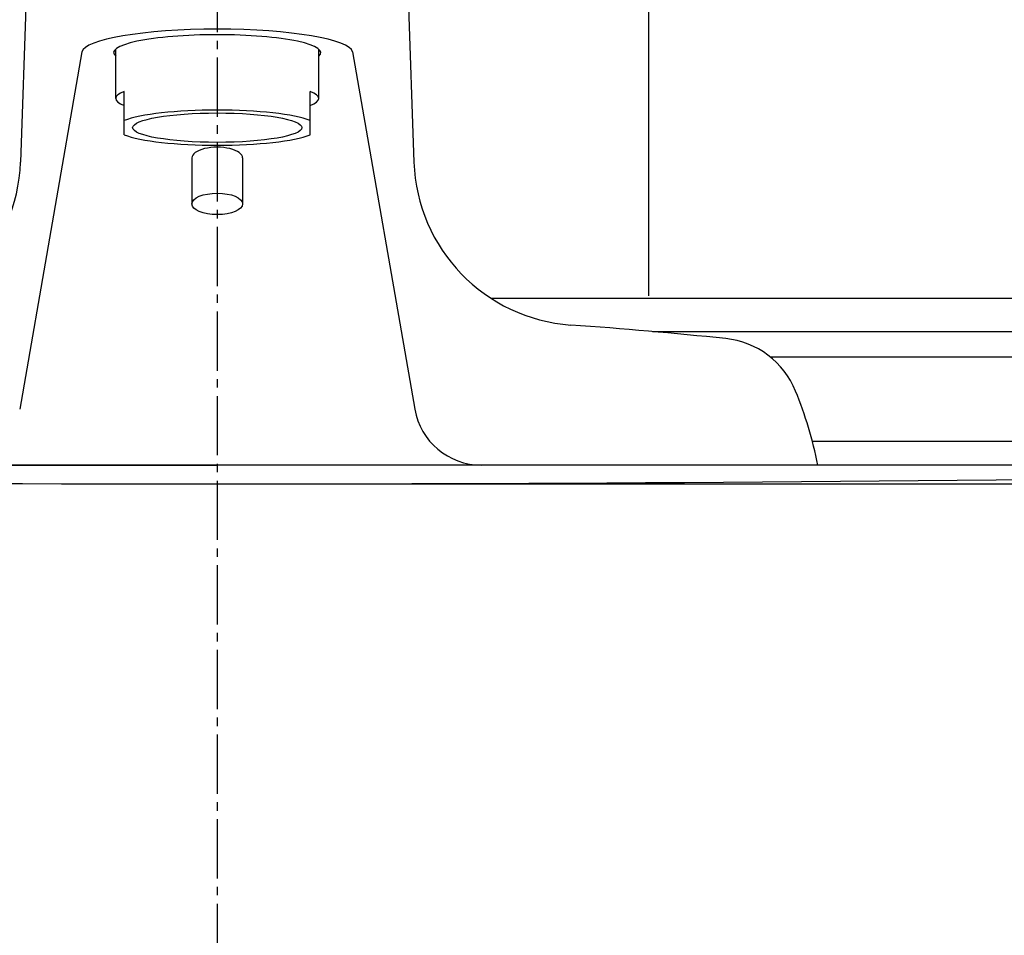
# Model space of a CAD drawing. Extents: x 0 to 3000, y 202 to 4328.
# Drawn here: x 897 to 1013, y 1543 to 1651 of the extents above; entities that cross this region are included whole.
import ezdxf

# ---------------------------------------------------------------- set-up
doc = ezdxf.new("R2010")
doc.units = 0
doc.linetypes.add('EXLTYPE3', pattern=[10, 7, -1, 1, -1])
doc.layers.get('0').update_dxf_attribs({"linetype": 'CONTINUOUS'})
doc.layers.get('DEFPOINTS').update_dxf_attribs({"linetype": 'CONTINUOUS'})
for name, color, linetype in [('付属金具', 7, 'CONTINUOUS'), ('化粧台', 7, 'CONTINUOUS'), ('寸法', 7, 'CONTINUOUS'), ('鏡台', 7, 'CONTINUOUS')]:
    doc.layers.add(name, color=color, linetype=linetype)
doc.styles.add('EXCADDIM1', font='monotxt', dxfattribs={"width": 0.84, "bigfont": 'extfont'})
doc.styles.get("Standard").update_dxf_attribs({"font": 'monotxt', "bigfont": 'extfont'})
doc.dimstyles.new('ISO-25', dxfattribs={"dimtxt": 2.5, "dimasz": 2.5, "dimexe": 1.25, "dimexo": 0.625, "dimtad": 1, "dimtxsty": 'STANDARD', "dimcen": 2.5, "dimazin": 3, "dimtfac": 1, "dimtmove": 0, "dimatfit": 3})

# ---------------------------------------------------------------- blocks, each defined once
blk = doc.blocks.new('EX_NORM')
at = {"color": 0, "linetype": 'CONTINUOUS'}
for q in [(-1, 0.1667), (-1, 0), (-1, -0.1667)]:
    blk.add_line((0, 0), q, dxfattribs=at)
blk = doc.blocks.new('*D20')
at = {"layer": 'DEFPOINTS', "color": 0}
for p in [(971, 1743), (971, 1607.72), (869, 1598.22)]:
    blk.add_point(p, dxfattribs=at)
at = {"layer": '寸法', "color": 3, "linetype": 'CONTINUOUS'}
for p, q in [((869, 1608.72), (869, 1758)), ((971, 1618.22), (971, 1758)), ((914, 1743), (926, 1743))]:
    blk.add_line(p, q, dxfattribs=at)
at = {"layer": '寸法', "color": 3, "xscale": 44.99999618530273, "yscale": 44.99999618530273, "zscale": 44.99999618530273, "rotation": 180}
blk.add_blockref('EX_NORM', (869, 1743), dxfattribs=at)
at = {"layer": '寸法', "color": 3, "xscale": 44.99999618530273, "yscale": 44.99999618530273, "zscale": 44.99999618530273}
blk.add_blockref('EX_NORM', (971, 1743), dxfattribs=at)
at = {"layer": '寸法', "color": 2, "insert": (920, 1778.25), "char_height": 60, "attachment_point": 5, "style": 'EXCADDIM1'}
blk.add_mtext('102', dxfattribs=at)
blk = doc.blocks.new('*D29')
at = {"layer": 'DEFPOINTS', "color": 0}
for p in [(920, 1596), (1372.5, 1596), (1278.5, 816)]:
    blk.add_point(p, dxfattribs=at)
at = {"layer": '寸法', "color": 3, "linetype": 'CONTINUOUS'}
for p, q in [((930.5, 1596), (1387.5, 1596)), ((1372.5, 861), (1372.5, 1551))]:
    blk.add_line(p, q, dxfattribs=at)
at = {"layer": '寸法', "color": 3, "xscale": 44.99999618530273, "yscale": 44.99999618530273, "zscale": 44.99999618530273}
for p, rotation in [((1372.5, 1596), 90), ((1372.5, 816), 270)]:
    blk.add_blockref('EX_NORM', p, dxfattribs=dict(at, rotation=rotation))
at = {"layer": '寸法', "color": 2, "insert": (1337.25, 1206), "char_height": 60, "attachment_point": 5, "rotation": 90, "style": 'EXCADDIM1'}
blk.add_mtext('780', dxfattribs=at)
blk = doc.blocks.new('*D31')
at = {"layer": 'DEFPOINTS', "color": 0}
for p in [(626.5, 2741), (620.5, 1611), (1462.5, 1611)]:
    blk.add_point(p, dxfattribs=at)
at = {"layer": '寸法', "color": 3, "linetype": 'CONTINUOUS'}
for p, q in [((1462.5, 2696), (1462.5, 1656)), ((1215, 1611), (1477.5, 1611))]:
    blk.add_line(p, q, dxfattribs=at)
at = {"layer": '寸法', "color": 3, "xscale": 44.99999618530273, "yscale": 44.99999618530273, "zscale": 44.99999618530273}
for p, rotation in [((1462.5, 2741), 90), ((1462.5, 1611), 270)]:
    blk.add_blockref('EX_NORM', p, dxfattribs=dict(at, rotation=rotation))
at = {"layer": '寸法', "color": 2, "insert": (1427.25, 2176), "char_height": 60, "attachment_point": 5, "rotation": 90, "style": 'EXCADDIM1'}
blk.add_mtext('1130', dxfattribs=at)

msp = doc.modelspace()

# ---------------------------------------------------------------- linework, layer by layer
at = {"layer": '付属金具', "color": 6, "linetype": 'CONTINUOUS'}
for p, q in [((898.5, 1684.22), (896.75, 1634.02)), ((941.5, 1684.22), (943.25, 1634.02)), ((904.01, 1647.05), (896.65, 1604.85)), ((908, 1641.55), (908, 1647.39)), ((932, 1641.55), (932, 1647.39)), ((935.99, 1647.05), (943.35, 1604.85)), ((909, 1637.27), (909, 1642.38)), ((931, 1637.27), (931, 1642.38)), ((917, 1634.52), (917, 1629.09)), ((923, 1634.52), (923, 1629.09)), ((849, 1598.22), (920, 1598.22)), ((991, 1598.22), (920, 1598.22))]:
    msp.add_line(p, q, dxfattribs=at)
for centre, radius, start, end in [((876.76, 1634.72), 20, 274.0985, 358), ((963.24, 1634.72), 20, 182, 265.9015), ((920, 1031.26), 585.01, 84.10153, 85.90151), ((979.09, 1603.22), 10, 22.0212, 84.1015), ((942.01, 1588.22), 50, 11.5346, 22.0212), ((951.23, 1606.22), 8, 189.8874, 270)]:
    msp.add_arc(centre, radius, start, end, dxfattribs=at)
for centre, major_axis, ratio, start_param, end_param in [((920, 1646.96), (-16, 0), 0.173625, 4.712389, 6.252931), ((920, 1646.96), (16, 0), 0.173625, 0.030254, 1.570796), ((920, 1646.96), (-12.25, 0), 0.173633, 4.712389, 6.485561), ((920, 1646.96), (12.25, 0), 0.173633, 6.08081, 7.853981), ((920, 1641.55), (-12, 0), 0.173667, 5.872047, 6.694323), ((920, 1641.55), (12, 0), 0.173667, 5.872047, 6.694323), ((920, 1638.1), (12, 0), 0.173667, 0.411138, 2.730455), ((920, 1638.1), (10, 0), 0.17365, 0, 6.283185), ((920, 1638.1), (12, 0), 0.173667, 3.552731, 5.872047), ((920, 1634.52), (3, 0), 0.422667, 0, 3.141593), ((920, 1629.09), (3, 0), 0.422667, 0, 6.283185)]:
    msp.add_ellipse(centre, major_axis=major_axis, ratio=ratio, start_param=start_param, end_param=end_param, dxfattribs=at)
at = {"layer": '化粧台', "color": 6, "linetype": 'EXLTYPE3'}
msp.add_line((920, 1736.38), (920, 771), dxfattribs=at)
at = {"layer": '化粧台', "color": 2, "linetype": 'CONTINUOUS'}
for p, q in [((985.38, 1611), (1215, 1611)), ((1214.76, 1601), (990.35, 1601))]:
    msp.add_line(p, q, dxfattribs=at)
at = {"layer": '化粧台', "color": 6, "linetype": 'CONTINUOUS'}
msp.add_line((1116.47, 1598.22), (723.53, 1598.22), dxfattribs=at)
at = {"layer": '化粧台', "color": 2, "linetype": 'CONTINUOUS'}
msp.add_arc((920, 10281.84), 8685.84, 268.056374, 271.943626, dxfattribs=at)
at = {"layer": '鏡台', "color": 6, "linetype": 'CONTINUOUS'}
msp.add_line((952.35, 1617.94), (1212.56, 1617.94), dxfattribs=at)
at = {"layer": '鏡台', "color": 2, "linetype": 'CONTINUOUS'}
msp.add_line((971.45, 1614), (1213.5, 1614), dxfattribs=at)

# ---------------------------------------------------------------- dimensions: what is measured, and where the dimension line sits
at = {"layer": '寸法', "color": 3, "linetype": 'CONTINUOUS'}
for base, p1, p2, override, picture, middle in [((1462.5, 1611), (626.5, 2741), (620.5, 1611), {"dimtxt": 59.999996, "dimasz": 44.999996, "dimexe": 15, "dimexo": 594.5, "dimgap": 0, "dimtad": 1, "dimjust": 0, "dimtih": 0, "dimtoh": 0, "dimdec": 0, "dimzin": 0, "dimlunit": 2, "dimtxsty": 'EXCADDIM1', "dimblk1": 'EX_NORM', "dimblk2": 'EX_NORM', "dimsah": 1, "dimse1": 1, "dimse2": 0, "dimclrd": 3, "dimclre": 3, "dimclrt": 2, "dimtmove": 2}, '*D31', (1427.25, 2176)), ((1372.5, 1596), (1278.5, 816), (920, 1596), {"dimtxt": 59.999996, "dimasz": 44.999996, "dimexe": 15, "dimexo": 10.5, "dimgap": 0, "dimtad": 1, "dimjust": 0, "dimtih": 0, "dimtoh": 0, "dimdec": 0, "dimzin": 0, "dimlunit": 2, "dimtxsty": 'EXCADDIM1', "dimblk1": 'EX_NORM', "dimblk2": 'EX_NORM', "dimsah": 1, "dimse1": 1, "dimse2": 0, "dimclrd": 3, "dimclre": 3, "dimclrt": 2, "dimtmove": 2}, '*D29', (1337.25, 1206))]:
    dim = msp.add_linear_dim(base=base, p1=p1, p2=p2, angle=90, dimstyle='ISO-25', override=override, dxfattribs=at)
    dim.commit()
    dim.dimension.update_dxf_attribs({"geometry": picture, "text_midpoint": middle, "dimtype": 160})
dim = msp.add_linear_dim(base=(971, 1743), p1=(869, 1598.22), p2=(971, 1607.72), dimstyle='ISO-25', override={"dimtxt": 59.999996, "dimasz": 44.999996, "dimexe": 15, "dimexo": 10.5, "dimgap": 0, "dimtad": 1, "dimjust": 0, "dimtih": 0, "dimtoh": 0, "dimdec": 0, "dimzin": 0, "dimlunit": 2, "dimtxsty": 'EXCADDIM1', "dimblk1": 'EX_NORM', "dimblk2": 'EX_NORM', "dimsah": 1, "dimse1": 0, "dimse2": 0, "dimclrd": 3, "dimclre": 3, "dimclrt": 2, "dimtmove": 2}, dxfattribs=at)
dim.commit()
dim.dimension.update_dxf_attribs({"geometry": '*D20', "text_midpoint": (920, 1778.25), "dimtype": 160})

doc.saveas('drawing.dxf')
